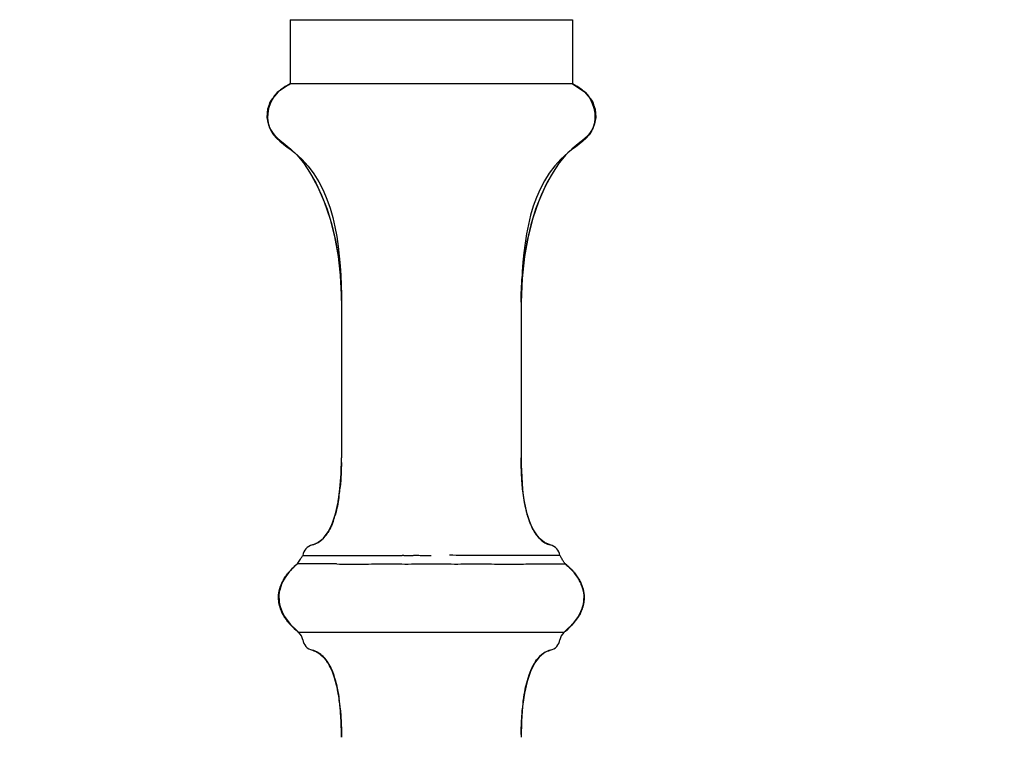
# Model space of a CAD drawing. Units: millimetres. Extents: x 7726 to 9714, y 1627 to 3513.
# Drawn here: x 8995 to 9072, y 2362 to 2418 of the extents above; entities that cross this region are included whole.
import ezdxf

# ---------------------------------------------------------------- set-up
doc = ezdxf.new("R2010")
doc.units = ezdxf.units.MM
doc.layers.add('图层2', color=3, linetype='Continuous')
doc.styles.get("Standard").update_dxf_attribs({"font": 'arial.ttf'})
doc.dimstyles.get("Standard").update_dxf_attribs({"dimscale": 0, "dimtxt": 30, "dimasz": 20, "dimexe": 10, "dimexo": 10, "dimgap": 7, "dimtad": 0, "dimdec": 0, "dimdsep": 46, "dimlunit": 6, "dimtxsty": 'Standard', "dimcen": 1, "dimadec": 0, "dimazin": 0, "dimtfac": 1, "dimtdec": 0, "dimtmove": 0, "dimatfit": 3, "dimfxl": 0, "dimtolj": 1, "dimtzin": 0, "dimarcsym": 0})

# ---------------------------------------------------------------- blocks, each defined once
blk = doc.blocks.new('*D75')
at = {"layer": 'DEFPOINTS', "color": 0}
for p in [(9072.184, 2464.092), (8907.566, 1637.596), (9028.93, 1637.596)]:
    blk.add_point(p, dxfattribs=at)
at = {"layer": '图层2', "color": 0, "lineweight": -2}
for p, q in [((9062.184, 2464.092), (8897.566, 2464.092)), ((8907.566, 2444.092), (8907.566, 2090.975)), ((8907.566, 1657.596), (8907.566, 2010.713)), ((9018.93, 1637.596), (8897.566, 1637.596))]:
    blk.add_line(p, q, dxfattribs=at)
at = {"layer": '图层2', "color": 0}
for points in [[(8904.233, 2444.092), (8910.9, 2444.092), (8907.566, 2464.092)], [(8904.233, 1657.596), (8910.9, 1657.596), (8907.566, 1637.596)]]:
    blk.add_solid(points, dxfattribs=at)
at = {"layer": '图层2', "color": 0, "insert": (8907.566, 2050.844), "char_height": 30, "attachment_point": 5, "rotation": 90}
blk.add_mtext('\\A1;785', dxfattribs=at)

msp = doc.modelspace()

# ---------------------------------------------------------------- linework, layer by layer
at = {"color": 7, "linetype": 'Continuous'}
for p, q in [((9016.302, 2417.716), (9016.302, 2412.693)), ((9016.302, 2417.716), (9038.4, 2417.716)), ((9038.4, 2417.716), (9038.4, 2412.693)), ((9016.302, 2412.693), (9015.295, 2412.012)), ((9016.302, 2412.693), (9015.371, 2412.081)), ((9038.4, 2412.693), (9016.302, 2412.693)), ((9034.588, 2398.877), (9034.436, 2397.305)), ((9020.254, 2397.476), (9020.32, 2395.617)), ((9034.436, 2397.305), (9034.382, 2395.617)), ((9020.32, 2395.637), (9020.32, 2383.445)), ((9034.382, 2395.617), (9034.382, 2383.445)), ((9020.291, 2382.188), (9020.32, 2383.445)), ((9034.411, 2382.188), (9034.382, 2383.445)), ((9034.384, 2383.1), (9034.385, 2383.07)), ((9034.497, 2381.031), (9034.411, 2382.188)), ((9034.641, 2379.988), (9034.497, 2381.031)), ((9019.859, 2379.07), (9020.061, 2379.988)), ((9034.843, 2379.07), (9034.641, 2379.988)), ((9019.599, 2378.289), (9019.859, 2379.07)), ((9035.102, 2378.289), (9034.843, 2379.07)), ((9018.916, 2377.165), (9019.284, 2377.654)), ((9019.284, 2377.654), (9019.599, 2378.289)), ((9035.418, 2377.654), (9035.102, 2378.289)), ((9035.785, 2377.165), (9035.418, 2377.654)), ((9018.042, 2376.633), (9018.501, 2376.824)), ((9018.501, 2376.824), (9018.916, 2377.165)), ((9036.201, 2376.824), (9035.785, 2377.165)), ((9036.659, 2376.633), (9036.201, 2376.824)), ((9016.233, 2374.53), (9015.764, 2373.866)), ((9016.234, 2374.53), (9016.131, 2374.384)), ((9016.861, 2375.142), (9016.155, 2374.438)), ((9016.861, 2375.142), (9016.156, 2374.437)), ((9016.861, 2375.142), (9016.233, 2374.53)), ((9016.861, 2375.142), (9016.234, 2374.53)), ((9037.84, 2375.142), (9038.468, 2374.53)), ((9037.84, 2375.142), (9038.546, 2374.438)), ((9037.841, 2375.142), (9038.468, 2374.53)), ((9037.841, 2375.142), (9038.545, 2374.437)), ((9038.468, 2374.53), (9038.938, 2373.866)), ((9038.468, 2374.53), (9038.573, 2374.381)), ((9015.764, 2373.866), (9015.48, 2373.169)), ((9016.155, 2374.438), (9015.663, 2373.669)), ((9038.545, 2374.437), (9039.039, 2373.669)), ((9038.546, 2374.438), (9038.83, 2373.994)), ((9038.942, 2373.819), (9039.038, 2373.669)), ((9015.48, 2373.169), (9015.454, 2372.95)), ((9015.663, 2373.669), (9015.491, 2373.105)), ((9039.038, 2373.669), (9039.283, 2372.865)), ((9039.039, 2373.669), (9039.23, 2373.042)), ((9039.056, 2373.574), (9039.221, 2373.169)), ((9039.221, 2373.169), (9039.308, 2372.458)), ((9015.418, 2372.865), (9015.437, 2372.051)), ((9015.431, 2372.264), (9015.436, 2372.05)), ((9039.264, 2372.194), (9039.19, 2371.747)), ((9039.308, 2372.458), (9039.191, 2371.747)), ((9039.27, 2372.248), (9039.265, 2372.051)), ((9039.283, 2372.865), (9039.266, 2372.05)), ((9015.436, 2372.05), (9015.717, 2371.25)), ((9015.437, 2372.051), (9015.671, 2371.381)), ((9015.468, 2372.007), (9015.511, 2371.747)), ((9015.511, 2371.747), (9015.827, 2371.055)), ((9015.512, 2371.747), (9015.655, 2371.433)), ((9039.19, 2371.747), (9038.875, 2371.055)), ((9039.265, 2372.051), (9038.984, 2371.25)), ((9039.191, 2371.747), (9039.044, 2371.426)), ((9039.266, 2372.05), (9039.068, 2371.486)), ((9015.717, 2371.25), (9016.247, 2370.49)), ((9015.717, 2371.25), (9016.243, 2370.489)), ((9015.827, 2371.055), (9016.329, 2370.399)), ((9015.843, 2371.034), (9016.325, 2370.398)), ((9038.861, 2371.038), (9038.373, 2370.399)), ((9038.875, 2371.055), (9038.377, 2370.398)), ((9038.985, 2371.25), (9038.454, 2370.49)), ((9038.984, 2371.25), (9038.458, 2370.489)), ((9016.243, 2370.489), (9016.983, 2369.787)), ((9016.247, 2370.49), (9016.983, 2369.785)), ((9016.325, 2370.398), (9016.984, 2369.786)), ((9016.329, 2370.399), (9016.964, 2369.802)), ((9038.458, 2370.489), (9037.718, 2369.786)), ((9038.377, 2370.398), (9037.718, 2369.787)), ((9038.454, 2370.49), (9037.719, 2369.785)), ((9038.373, 2370.399), (9037.719, 2369.785)), ((9037.72, 2369.784), (9016.981, 2369.784)), ((9018.042, 2368.397), (9018.501, 2368.205)), ((9018.501, 2368.205), (9018.916, 2367.865)), ((9018.916, 2367.865), (9019.284, 2367.376)), ((9019.284, 2367.376), (9019.599, 2366.74)), ((9019.599, 2366.74), (9019.859, 2365.959)), ((9019.859, 2365.959), (9020.061, 2365.041)), ((9020.291, 2362.842), (9020.32, 2361.584)), ((9034.411, 2362.842), (9034.382, 2361.584))]:
    msp.add_line(p, q, dxfattribs=at)
for points in [[(9038.4, 2412.693), (9039.406, 2412.012), (9039.98, 2411.262), (9040.209, 2410.503), (9040.18, 2409.796), (9039.981, 2409.202), (9039.68, 2408.746), (9039.298, 2408.374), (9038.852, 2408.018), (9038.358, 2407.613), (9037.831, 2407.093), (9037.288, 2406.419), (9036.745, 2405.591), (9036.22, 2404.61), (9035.729, 2403.477), (9035.289, 2402.196), (9034.918, 2400.767), (9034.631, 2399.194)], [(9038.4, 2412.693), (9039.331, 2412.081), (9039.9, 2411.408), (9040.174, 2410.717), (9040.216, 2410.056), (9040.092, 2409.467), (9039.863, 2408.992), (9039.561, 2408.616), (9039.197, 2408.29)], [(9015.371, 2412.081), (9014.801, 2411.408), (9014.528, 2410.717), (9014.486, 2410.056), (9014.61, 2409.467), (9014.839, 2408.992), (9015.141, 2408.616), (9015.504, 2408.29), (9015.917, 2407.965), (9016.368, 2407.592), (9016.845, 2407.121), (9017.336, 2406.525), (9017.828, 2405.802), (9018.31, 2404.954), (9018.768, 2403.981), (9019.19, 2402.886), (9019.563, 2401.669), (9019.875, 2400.332), (9020.114, 2398.877)], [(9015.295, 2412.012), (9014.721, 2411.262), (9014.493, 2410.503), (9014.522, 2409.796), (9014.721, 2409.202), (9015.022, 2408.746), (9015.403, 2408.374), (9015.849, 2408.018)], [(9015.849, 2408.018), (9016.343, 2407.613), (9016.87, 2407.093), (9017.414, 2406.419), (9017.956, 2405.591), (9018.482, 2404.61), (9018.973, 2403.477), (9019.412, 2402.196), (9019.784, 2400.767), (9020.07, 2399.194), (9020.254, 2397.476)], [(9039.197, 2408.29), (9038.784, 2407.965), (9038.334, 2407.592), (9037.857, 2407.121), (9037.366, 2406.525), (9036.874, 2405.802), (9036.392, 2404.954), (9035.934, 2403.981), (9035.512, 2402.886), (9035.139, 2401.669), (9034.826, 2400.332), (9034.588, 2398.877)], [(9034.631, 2399.194), (9034.447, 2397.476), (9034.382, 2395.617)], [(9020.114, 2398.877), (9020.266, 2397.305), (9020.306, 2396.052)], [(9020.061, 2379.988), (9020.204, 2381.031), (9020.291, 2382.188)], [(9016.156, 2374.437), (9015.663, 2373.669), (9015.418, 2372.865)], [(9038.938, 2373.866), (9039.222, 2373.169), (9039.253, 2372.91)], [(9015.48, 2373.169), (9015.394, 2372.458), (9015.512, 2371.747)], [(9036.659, 2368.397), (9036.201, 2368.205), (9035.785, 2367.865), (9035.418, 2367.376), (9035.102, 2366.74), (9034.843, 2365.959), (9034.641, 2365.041), (9034.497, 2363.998), (9034.411, 2362.842)], [(9020.061, 2365.041), (9020.204, 2363.998), (9020.291, 2362.842)]]:
    msp.add_lwpolyline(points, dxfattribs=at)
for centre, start, end in [((9018.277, 2375.656), 103.50506, 170.76366), ((9036.425, 2375.656), 9.23541, 76.49494), ((9016.294, 2369.051), 9.23541, 46.82758), ((9018.277, 2369.374), 189.23541, 256.49515), ((9036.425, 2369.374), 283.50485, 350.76459), ((9038.408, 2369.051), 133.17242, 170.76459)]:
    msp.add_arc(centre, 1.004, start, end, dxfattribs=at)
for points, start_tangent, end_tangent in [([(9016.302, 2412.693), (9015.322, 2412.038)], (-0.894427, -0.447214), (-0.737884, -0.674927)), ([(9015.382, 2412.091), (9015.806, 2412.41)], (0.753626, 0.657304), (0.836885, 0.547379)), ([(9015.806, 2412.41), (9016.302, 2412.693)], (0.836885, 0.547379), (0.894427, 0.447214)), ([(9038.4, 2412.693), (9038.895, 2412.41)], (0.894427, -0.447214), (0.836885, -0.547379)), ([(9039.379, 2412.038), (9038.4, 2412.693)], (-0.737934, 0.674872), (-0.894427, 0.447214)), ([(9038.895, 2412.41), (9039.32, 2412.09)], (0.836885, -0.547379), (0.753468, -0.657485)), ([(9015.322, 2412.038), (9014.674, 2409.302), (9016.671, 2407.305), (9020.313, 2396.205)], (-0.737884, -0.674927), (0.021793, -0.999763)), ([(9015.323, 2412.038), (9015.382, 2412.091)], (0.737934, 0.674872), (0.753626, 0.657304)), ([(9039.32, 2412.09), (9040.027, 2409.302), (9038.031, 2407.305), (9034.399, 2396.572)], (0.753468, -0.657485), (-0.035691, -0.999363)), ([(9020.303, 2396.572), (9020.247, 2397.574)], (-0.035691, 0.999363), (-0.075057, 0.997179)), ([(9034.382, 2395.617), (9034.454, 2397.574)], (0, 1), (0.075057, 0.997179)), ([(9020.319, 2395.749), (9020.303, 2396.572)], (-0.004814, 0.999988), (-0.035691, 0.999363)), ([(9020.313, 2396.205), (9020.319, 2395.749)], (0.021793, -0.999763), (0.00482, -0.999988)), ([(9034.386, 2396.052), (9034.382, 2395.749)], (-0.016044, -0.999871), (-0.00482, -0.999988)), ([(9034.388, 2396.205), (9034.386, 2396.052)], (-0.021793, -0.999763), (-0.016044, -0.999871)), ([(9034.399, 2396.572), (9034.388, 2396.205)], (-0.035691, -0.999363), (-0.021793, -0.999763)), ([(9020.319, 2395.749), (9020.32, 2395.637)], (0.00482, -0.999988), (0.000714, -1)), ([(9020.292, 2382.222), (9020.32, 2383.445)], (0.04608, 0.998938), (0.000147, 1)), ([(9020.317, 2383.07), (9020.305, 2382.543)], (-0.01318, -0.999913), (-0.033019, -0.999455)), ([(9034.382, 2383.445), (9034.382, 2383.302)], (0.000147, -1), (0.005032, -0.999987)), ([(9034.382, 2383.302), (9034.383, 2383.167)], (0.005032, -0.999987), (0.009722, -0.999953)), ([(9034.383, 2383.167), (9034.384, 2383.1)], (0.009722, -0.999953), (0.012098, -0.999927)), ([(9034.397, 2382.543), (9034.385, 2383.07)], (-0.033019, 0.999455), (-0.01318, 0.999913)), ([(9034.385, 2383.07), (9034.401, 2382.416)], (0.01318, -0.999913), (0.038092, -0.999274)), ([(9020.29, 2382.175), (9020.216, 2381.149)], (-0.04809, -0.998843), (-0.097347, -0.995251)), ([(9020.268, 2381.779), (9020.292, 2382.222)], (0.065687, 0.99784), (0.04608, 0.998938)), ([(9020.3, 2382.416), (9020.29, 2382.175)], (-0.038092, -0.999274), (-0.04809, -0.998843)), ([(9020.305, 2382.543), (9020.3, 2382.416)], (-0.033019, -0.999455), (-0.038092, -0.999274)), ([(9034.409, 2382.222), (9034.397, 2382.543)], (-0.04608, 0.998938), (-0.033019, 0.999455)), ([(9034.401, 2382.416), (9034.988, 2378.594), (9036.231, 2376.806)], (0.038092, -0.999274), (0.864647, -0.50238)), ([(9034.412, 2382.175), (9034.409, 2382.222)], (-0.04809, 0.998843), (-0.04608, 0.998938)), ([(9034.434, 2381.779), (9034.412, 2382.175)], (-0.065687, 0.99784), (-0.04809, 0.998843)), ([(9020.21, 2381.083), (9020.268, 2381.779)], (0.100984, 0.994888), (0.065687, 0.99784)), ([(9034.485, 2381.149), (9034.434, 2381.779)], (-0.097347, 0.995251), (-0.065687, 0.99784)), ([(9020.145, 2380.535), (9020.21, 2381.083)], (0.133905, 0.990994), (0.100984, 0.994888)), ([(9019.87, 2379.112), (9020.054, 2379.95)], (0.256535, 0.966535), (0.17617, 0.98436)), ([(9020.074, 2380.068), (9020.009, 2379.715)], (-0.166859, -0.985981), (-0.195829, -0.980638)), ([(9020.054, 2379.95), (9020.065, 2380.012)], (0.17617, 0.98436), (0.17119, 0.985238)), ([(9020.065, 2380.012), (9020.074, 2380.068)], (0.17119, 0.985238), (0.16686, 0.985981)), ([(9020.074, 2380.068), (9020.145, 2380.535)], (0.16686, 0.985981), (0.133905, 0.990994)), ([(9020.094, 2380.188), (9020.074, 2380.068)], (-0.15791, -0.987453), (-0.166859, -0.985981)), ([(9020.123, 2380.377), (9020.094, 2380.188)], (-0.144465, -0.98951), (-0.15791, -0.987453)), ([(9034.608, 2380.188), (9034.556, 2380.535)], (-0.15791, 0.987453), (-0.133905, 0.990994)), ([(9034.627, 2380.068), (9034.608, 2380.188)], (-0.16686, 0.985981), (-0.15791, 0.987453)), ([(9034.637, 2380.012), (9034.627, 2380.068)], (-0.17119, 0.985238), (-0.16686, 0.985981)), ([(9034.648, 2379.95), (9034.637, 2380.012)], (-0.17617, 0.98436), (-0.17119, 0.985238)), ([(9034.692, 2379.715), (9034.648, 2379.95)], (-0.195829, 0.980638), (-0.17617, 0.98436)), ([(9019.846, 2379.024), (9019.87, 2379.112)], (0.266986, 0.9637), (0.256535, 0.966535)), ([(9019.869, 2379.108), (9019.852, 2379.045)], (-0.256978, -0.966417), (-0.264441, -0.964402)), ([(9019.998, 2379.657), (9019.869, 2379.108)], (-0.201002, -0.979591), (-0.256978, -0.966417)), ([(9020.009, 2379.715), (9019.998, 2379.657)], (-0.195829, -0.980638), (-0.201002, -0.979591)), ([(9034.704, 2379.657), (9034.692, 2379.715)], (-0.201002, 0.979591), (-0.195829, 0.980638)), ([(9034.832, 2379.108), (9034.704, 2379.657)], (-0.256978, 0.966417), (-0.201002, 0.979591)), ([(9034.855, 2379.024), (9034.832, 2379.108)], (-0.266986, 0.9637), (-0.256978, 0.966417)), ([(9019.574, 2378.229), (9019.681, 2378.501)], (0.388012, 0.921654), (0.340339, 0.940303)), ([(9019.679, 2378.497), (9019.589, 2378.264)], (-0.340999, -0.940064), (-0.381461, -0.924385)), ([(9019.681, 2378.501), (9019.713, 2378.594), (9019.787, 2378.82)], (0.340339, 0.940303), (0.292977, 0.95612)), ([(9019.787, 2378.82), (9019.846, 2379.024)], (0.292977, 0.95612), (0.266986, 0.9637)), ([(9019.852, 2379.045), (9019.832, 2378.974)], (-0.264441, -0.964402), (-0.273089, -0.961989)), ([(9034.869, 2378.974), (9034.855, 2379.024)], (-0.273089, 0.961989), (-0.266986, 0.9637)), ([(9034.915, 2378.82), (9034.869, 2378.974)], (-0.292977, 0.95612), (-0.273089, 0.961989)), ([(9035.113, 2378.264), (9035.021, 2378.501)], (-0.381461, 0.924385), (-0.340339, 0.940303)), ([(9019.053, 2377.323), (9019.265, 2377.623)], (0.625173, 0.780487), (0.52854, 0.848908)), ([(9019.252, 2377.603), (9019.211, 2377.54)], (-0.534415, -0.845222), (-0.552974, -0.833199)), ([(9019.52, 2378.105), (9019.252, 2377.603)], (-0.412498, -0.910959), (-0.534415, -0.845222)), ([(9019.265, 2377.623), (9019.392, 2377.844)], (0.52854, 0.848908), (0.470591, 0.882352)), ([(9019.392, 2377.844), (9019.574, 2378.229)], (0.470591, 0.882352), (0.388012, 0.921654)), ([(9019.589, 2378.264), (9019.52, 2378.105)], (-0.381461, -0.924385), (-0.412498, -0.910959)), ([(9035.127, 2378.229), (9035.113, 2378.264)], (-0.388012, 0.921654), (-0.381461, 0.924385)), ([(9035.182, 2378.105), (9035.127, 2378.229)], (-0.412498, 0.910959), (-0.388012, 0.921654)), ([(9035.31, 2377.844), (9035.182, 2378.105)], (-0.470591, 0.882352), (-0.412498, 0.910959)), ([(9035.437, 2377.623), (9035.31, 2377.844)], (-0.52854, 0.848908), (-0.470591, 0.882352)), ([(9035.45, 2377.603), (9035.437, 2377.623)], (-0.534415, 0.845222), (-0.52854, 0.848908)), ([(9035.49, 2377.54), (9035.45, 2377.603)], (-0.552974, 0.833199), (-0.534415, 0.845222)), ([(9035.648, 2377.323), (9035.49, 2377.54)], (-0.625173, 0.780487), (-0.552974, 0.833199)), ([(9018.042, 2376.633), (9018.492, 2376.819)], (0.971747, 0.236023), (0.857258, 0.514887)), ([(9018.445, 2376.792), (9018.042, 2376.633)], (-0.873044, -0.487641), (-0.971747, -0.236023)), ([(9018.504, 2376.826), (9018.445, 2376.792)], (-0.853086, -0.521771), (-0.873044, -0.487641)), ([(9018.492, 2376.819), (9018.644, 2376.921)], (0.857258, 0.514887), (0.801314, 0.598245)), ([(9018.855, 2377.102), (9018.504, 2376.826)], (-0.713721, -0.700431), (-0.853086, -0.521771)), ([(9018.644, 2376.921), (9018.902, 2377.15)], (0.801314, 0.598245), (0.693016, 0.720922)), ([(9018.931, 2377.181), (9018.855, 2377.102)], (-0.680071, -0.733146), (-0.713721, -0.700431)), ([(9018.902, 2377.15), (9019.053, 2377.323)], (0.693016, 0.720922), (0.625173, 0.780487)), ([(9035.8, 2377.15), (9035.77, 2377.181)], (-0.693016, 0.720922), (-0.680071, 0.733146)), ([(9035.847, 2377.102), (9035.8, 2377.15)], (-0.713721, 0.700431), (-0.693016, 0.720922)), ([(9036.058, 2376.921), (9035.847, 2377.102)], (-0.801314, 0.598245), (-0.713721, 0.700431)), ([(9036.197, 2376.826), (9036.058, 2376.921)], (-0.853086, 0.521771), (-0.801314, 0.598245)), ([(9036.256, 2376.792), (9036.197, 2376.826)], (-0.873044, 0.487641), (-0.853086, 0.521771)), ([(9036.231, 2376.806), (9036.659, 2376.633)], (0.864647, -0.50238), (0.971748, -0.236022)), ([(9036.659, 2376.633), (9036.256, 2376.792)], (-0.971747, 0.236023), (-0.873044, 0.487641)), ([(9016.861, 2375.142), (9016.967, 2375.275), (9017.073, 2375.437), (9017.179, 2375.62), (9017.285, 2375.817)], (0.665347, 0.746535), (0.465793, 0.884894)), ([(9017.285, 2375.817), (9017.467, 2375.816), (9018.007, 2375.815), (9018.889, 2375.814), (9020.083, 2375.815), (9021.546, 2375.815), (9023.225, 2375.816), (9025.057, 2375.818)], (0.999945, -0.010468), (1, 0.000997)), ([(9025.057, 2375.818), (9025.11, 2375.826), (9025.17, 2375.826), (9025.229, 2375.799), (9025.299, 2375.799), (9025.375, 2375.798), (9025.457, 2375.798), (9025.546, 2375.798), (9025.643, 2375.798), (9025.748, 2375.797), (9025.864, 2375.798), (9025.992, 2375.82), (9026.136, 2375.82), (9026.296, 2375.819), (9026.471, 2375.818), (9026.663, 2375.818), (9026.872, 2375.817), (9027.101, 2375.817), (9027.351, 2375.817)], (0.969501, 0.245088), (1, -0.000082)), ([(9037.416, 2375.817), (9037.218, 2375.816), (9036.635, 2375.816), (9035.691, 2375.816), (9034.323, 2375.815), (9032.761, 2375.814), (9030.814, 2375.808), (9028.782, 2375.821)], (-0.999944, -0.010569), (-0.99996, 0.008918)), ([(9037.841, 2375.142), (9037.692, 2375.337), (9037.552, 2375.567), (9037.416, 2375.817)], (-0.671401, 0.741095), (-0.464738, 0.885448)), ([(9016.824, 2375.111), (9016.093, 2374.359)], (-0.761116, -0.648615), (-0.615376, -0.788234)), ([(9016.161, 2374.443), (9016.185, 2374.472)], (0.635151, 0.772388), (0.641583, 0.767054)), ([(9016.222, 2374.518), (9016.184, 2374.473)], (-0.653764, -0.756699), (-0.643064, -0.765812)), ([(9016.253, 2374.553), (9016.222, 2374.518)], (-0.661959, -0.74954), (-0.653764, -0.756699)), ([(9016.848, 2375.13), (9016.616, 2374.923), (9016.39, 2374.701), (9016.253, 2374.553)], (-0.756317, -0.654205), (-0.661959, -0.74954)), ([(9016.861, 2375.142), (9016.824, 2375.111)], (-0.765878, -0.642986), (-0.761116, -0.648615)), ([(9016.861, 2375.142), (9016.848, 2375.13)], (-0.75741, -0.65294), (-0.756317, -0.654205)), ([(9019.931, 2375.142), (9018.614, 2375.149), (9017.652, 2375.144), (9017.056, 2375.143), (9016.861, 2375.142)], (-0.999966, 0.008261), (-0.99998, -0.00635)), ([(9019.959, 2375.142), (9021.518, 2375.137), (9023.345, 2375.142), (9025.279, 2375.14), (9027.351, 2375.142)], (0.999919, -0.012744), (1, 0)), ([(9027.351, 2375.142), (9029.428, 2375.14), (9031.373, 2375.142), (9033.19, 2375.137), (9034.748, 2375.142)], (1, 0), (0.999917, 0.012871)), ([(9034.77, 2375.142), (9036.09, 2375.149), (9037.049, 2375.143), (9037.646, 2375.143), (9037.84, 2375.142)], (0.99991, 0.013397), (0.999942, -0.010741)), ([(9037.84, 2375.142), (9038.085, 2374.923), (9038.312, 2374.701), (9038.518, 2374.473)], (0.75741, -0.65294), (0.643064, -0.765812)), ([(9037.841, 2375.142), (9037.878, 2375.111)], (0.765878, -0.642986), (0.761127, -0.648602)), ([(9037.878, 2375.111), (9038.518, 2374.471)], (0.761127, -0.648602), (0.640703, -0.767789)), ([(9038.541, 2374.443), (9038.517, 2374.472)], (-0.635151, 0.772388), (-0.641583, 0.767054)), ([(9038.518, 2374.471), (9038.584, 2374.39)], (0.640703, -0.767789), (0.622481, -0.782635)), ([(9015.62, 2373.573), (9015.681, 2373.708)], (0.395452, 0.918487), (0.438462, 0.89875)), ([(9015.853, 2374.017), (9015.626, 2373.587)], (-0.529476, -0.848325), (-0.400531, -0.916283)), ([(9015.681, 2373.708), (9015.745, 2373.831)], (0.438462, 0.89875), (0.476023, 0.879433)), ([(9015.745, 2373.831), (9015.777, 2373.889), (9015.808, 2373.943)], (0.476023, 0.879433), (0.508804, 0.860882)), ([(9015.808, 2373.943), (9015.848, 2374.009)], (0.508804, 0.860882), (0.527536, 0.849532)), ([(9015.848, 2374.009), (9016.044, 2374.295)], (0.527536, 0.849532), (0.60115, 0.799136)), ([(9016.093, 2374.359), (9016.042, 2374.291), (9015.853, 2374.017)], (-0.615376, -0.788234), (-0.529476, -0.848325)), ([(9016.044, 2374.295), (9016.145, 2374.424)], (0.60115, 0.799136), (0.630952, 0.775822)), ([(9016.145, 2374.424), (9016.161, 2374.443)], (0.630952, 0.775822), (0.635151, 0.772388)), ([(9038.556, 2374.424), (9038.541, 2374.443)], (-0.630952, 0.775822), (-0.635151, 0.772388)), ([(9038.853, 2374.009), (9038.556, 2374.424)], (-0.527536, 0.849532), (-0.630952, 0.775822)), ([(9038.584, 2374.39), (9038.605, 2374.363)], (0.622481, -0.782635), (0.6162, -0.78759)), ([(9038.605, 2374.363), (9038.66, 2374.291)], (0.6162, -0.78759), (0.599419, -0.800435)), ([(9038.66, 2374.291), (9038.773, 2374.132)], (0.599419, -0.800435), (0.559901, -0.82856)), ([(9038.773, 2374.132), (9038.853, 2374.01)], (0.559901, -0.82856), (0.5275, -0.849555)), ([(9038.853, 2374.01), (9039.02, 2373.708)], (0.5275, -0.849555), (0.439142, -0.898417)), ([(9038.957, 2373.831), (9038.925, 2373.889), (9038.853, 2374.009)], (-0.476023, 0.879433), (-0.527536, 0.849532)), ([(9039.108, 2373.511), (9038.957, 2373.831)], (-0.374876, 0.927075), (-0.476023, 0.879433)), ([(9039.02, 2373.708), (9039.042, 2373.661)], (0.439142, -0.898417), (0.424468, -0.905443)), ([(9015.405, 2372.755), (9015.425, 2372.914)], (0.09673, 0.995311), (0.15893, 0.98729)), ([(9015.465, 2373.111), (9015.411, 2372.812)], (-0.234067, -0.97222), (-0.118621, -0.99294)), ([(9015.425, 2372.914), (9015.437, 2372.981)], (0.15893, 0.98729), (0.18479, 0.982778)), ([(9015.437, 2372.981), (9015.45, 2373.046)], (0.18479, 0.982778), (0.209596, 0.977788)), ([(9015.45, 2373.046), (9015.498, 2373.236)], (0.209596, 0.977788), (0.279451, 0.96016)), ([(9015.626, 2373.587), (9015.587, 2373.494), (9015.465, 2373.111)], (-0.400531, -0.916283), (-0.234067, -0.97222)), ([(9015.498, 2373.236), (9015.552, 2373.403)], (0.279451, 0.96016), (0.338138, 0.941097)), ([(9015.552, 2373.403), (9015.594, 2373.511)], (0.338138, 0.941097), (0.374876, 0.927075)), ([(9015.594, 2373.511), (9015.62, 2373.573)], (0.374876, 0.927075), (0.395452, 0.918487)), ([(9039.042, 2373.661), (9039.077, 2373.584)], (0.424468, -0.905443), (0.399569, -0.916703)), ([(9039.077, 2373.584), (9039.115, 2373.494), (9039.15, 2373.403)], (0.399569, -0.916703), (0.338229, -0.941064)), ([(9039.252, 2373.046), (9039.108, 2373.511)], (-0.209596, 0.977788), (-0.374876, 0.927075)), ([(9039.15, 2373.403), (9039.171, 2373.34)], (0.338229, -0.941064), (0.316588, -0.948563)), ([(9039.171, 2373.34), (9039.234, 2373.121)], (0.316588, -0.948563), (0.237814, -0.971311)), ([(9039.234, 2373.121), (9039.265, 2372.981)], (0.237814, -0.971311), (0.18494, -0.98275)), ([(9039.297, 2372.755), (9039.252, 2373.046)], (-0.09673, 0.995311), (-0.209596, 0.977788)), ([(9039.265, 2372.981), (9039.27, 2372.954)], (0.18494, -0.98275), (0.174621, -0.984636)), ([(9039.27, 2372.954), (9039.291, 2372.811)], (0.174621, -0.984636), (0.11805, -0.993008)), ([(9015.411, 2372.812), (9015.404, 2372.748), (9015.406, 2372.261)], (-0.118621, -0.99294), (0.100772, -0.99491)), ([(9015.393, 2372.533), (9015.399, 2372.683)], (0.007378, 0.999973), (0.067789, 0.9977)), ([(9015.408, 2372.245), (9015.393, 2372.515), (9015.393, 2372.533)], (-0.108171, 0.994132), (0.007378, 0.999973)), ([(9015.399, 2372.683), (9015.405, 2372.755)], (0.067789, 0.9977), (0.09673, 0.995311)), ([(9015.406, 2372.261), (9015.442, 2372.024)], (0.100772, -0.99491), (0.193645, -0.981072)), ([(9015.414, 2372.191), (9015.408, 2372.245)], (-0.12977, 0.991544), (-0.108171, 0.994132)), ([(9015.442, 2372.024), (9015.414, 2372.191)], (-0.193964, 0.981009), (-0.12977, 0.991544)), ([(9039.252, 2371.985), (9039.294, 2372.245)], (0.20888, 0.977941), (0.108171, 0.994132)), ([(9039.289, 2372.209), (9039.261, 2372.027)], (-0.121229, -0.992625), (-0.192466, -0.981304)), ([(9039.293, 2372.244), (9039.289, 2372.209)], (-0.107522, -0.994203), (-0.121229, -0.992625)), ([(9039.291, 2372.811), (9039.298, 2372.748), (9039.303, 2372.683)], (0.11805, -0.993008), (0.066167, -0.997809)), ([(9039.295, 2372.261), (9039.293, 2372.244)], (-0.100772, -0.99491), (-0.107522, -0.994203)), ([(9039.294, 2372.245), (9039.309, 2372.515), (9039.297, 2372.755)], (0.108171, 0.994132), (-0.09673, 0.995311)), ([(9039.307, 2372.609), (9039.295, 2372.261)], (0.036393, -0.999338), (-0.100772, -0.99491)), ([(9039.303, 2372.683), (9039.307, 2372.609)], (0.066167, -0.997809), (0.036393, -0.999338)), ([(9015.442, 2372.024), (9015.446, 2372.003)], (0.193645, -0.981072), (0.201965, -0.979393)), ([(9015.446, 2372.003), (9015.656, 2371.375)], (0.201965, -0.979393), (0.421536, -0.906812)), ([(9015.45, 2371.985), (9015.446, 2372.002)], (-0.20888, 0.977941), (-0.202388, 0.979305)), ([(9015.467, 2371.91), (9015.45, 2371.985)], (-0.236776, 0.971564), (-0.20888, 0.977941)), ([(9015.488, 2371.829), (9015.467, 2371.91)], (-0.266766, 0.963761), (-0.236776, 0.971564)), ([(9015.617, 2371.463), (9015.488, 2371.829)], (-0.39322, 0.919444), (-0.266766, 0.963761)), ([(9015.634, 2371.424), (9015.617, 2371.463)], (-0.405875, 0.913929), (-0.39322, 0.919444)), ([(9015.656, 2371.374), (9015.634, 2371.424)], (-0.421888, 0.906648), (-0.405875, 0.913929)), ([(9015.711, 2371.261), (9015.655, 2371.375)], (-0.459654, 0.888098), (-0.423314, 0.905983)), ([(9015.735, 2371.216), (9015.656, 2371.374)], (-0.470989, 0.882139), (-0.421888, 0.906648)), ([(9038.966, 2371.216), (9039.085, 2371.463)], (0.470989, 0.882139), (0.39322, 0.919444)), ([(9038.991, 2371.261), (9039.047, 2371.375)], (0.459654, 0.888098), (0.423314, 0.905983)), ([(9039.185, 2371.734), (9039.046, 2371.375)], (-0.300857, -0.953669), (-0.421536, -0.906812)), ([(9039.085, 2371.463), (9039.252, 2371.985)], (0.39322, 0.919444), (0.20888, 0.977941)), ([(9039.193, 2371.757), (9039.185, 2371.734)], (-0.292664, -0.956215), (-0.300857, -0.953669)), ([(9039.231, 2371.895), (9039.193, 2371.757)], (-0.24238, -0.970181), (-0.292664, -0.956215)), ([(9039.238, 2371.925), (9039.231, 2371.895)], (-0.231473, -0.972841), (-0.24238, -0.970181)), ([(9039.256, 2372.003), (9039.238, 2371.925)], (-0.201965, -0.979393), (-0.231473, -0.972841)), ([(9039.261, 2372.027), (9039.256, 2372.003)], (-0.192466, -0.981304), (-0.201965, -0.979393)), ([(9015.723, 2371.238), (9015.711, 2371.261)], (-0.466744, 0.884392), (-0.459654, 0.888098)), ([(9016.046, 2370.736), (9015.785, 2371.126), (9015.723, 2371.238)], (-0.605007, 0.79622), (-0.466744, 0.884392)), ([(9015.754, 2371.181), (9015.735, 2371.216)], (-0.481261, 0.876577), (-0.470989, 0.882139)), ([(9015.8, 2371.101), (9015.777, 2371.14), (9015.754, 2371.181)], (-0.504901, 0.863177), (-0.481261, 0.876577)), ([(9015.887, 2370.959), (9015.8, 2371.101)], (-0.544358, 0.838853), (-0.504901, 0.863177)), ([(9016.045, 2370.734), (9015.887, 2370.959)], (-0.601235, 0.799072), (-0.544358, 0.838853)), ([(9016.069, 2370.701), (9016.045, 2370.734)], (-0.608972, 0.793192), (-0.601235, 0.799072)), ([(9016.045, 2370.734), (9016.237, 2370.497)], (0.601201, -0.799098), (0.654712, -0.755878)), ([(9016.188, 2370.554), (9016.069, 2370.701)], (-0.642463, 0.766317), (-0.608972, 0.793192)), ([(9038.624, 2370.69), (9038.465, 2370.497)], (-0.611556, -0.791201), (-0.654712, -0.755878)), ([(9038.495, 2370.531), (9038.925, 2371.14), (9038.948, 2371.181)], (0.647287, 0.762247), (0.481261, 0.876577)), ([(9038.637, 2370.708), (9038.624, 2370.69)], (-0.607347, -0.794437), (-0.611556, -0.791201)), ([(9038.657, 2370.734), (9038.637, 2370.708)], (-0.601201, -0.799098), (-0.607347, -0.794437)), ([(9038.655, 2370.736), (9038.806, 2370.947)], (0.605007, 0.79622), (0.551709, 0.834037)), ([(9038.806, 2370.947), (9038.861, 2371.033)], (0.551709, 0.834037), (0.528051, 0.849213)), ([(9038.861, 2371.033), (9038.886, 2371.074)], (0.528051, 0.849213), (0.516458, 0.856313)), ([(9038.886, 2371.074), (9038.916, 2371.126), (9038.948, 2371.181)], (0.516458, 0.856313), (0.484367, 0.874865)), ([(9038.948, 2371.181), (9038.979, 2371.238)], (0.484367, 0.874865), (0.466744, 0.884392)), ([(9038.948, 2371.181), (9038.966, 2371.216)], (0.481261, 0.876577), (0.470989, 0.882139)), ([(9038.979, 2371.238), (9038.991, 2371.261)], (0.466744, 0.884392), (0.459654, 0.888098)), ([(9016.207, 2370.531), (9016.188, 2370.554)], (-0.647287, 0.762247), (-0.642463, 0.766317)), ([(9016.274, 2370.454), (9016.207, 2370.531)], (-0.663513, 0.748165), (-0.647287, 0.762247)), ([(9016.237, 2370.497), (9016.251, 2370.481)], (0.654712, -0.755878), (0.658063, -0.752963)), ([(9016.251, 2370.481), (9016.446, 2370.27)], (0.658063, -0.752963), (0.700096, -0.714048)), ([(9016.296, 2370.43), (9016.274, 2370.454)], (-0.668638, 0.743588), (-0.663513, 0.748165)), ([(9016.318, 2370.405), (9016.296, 2370.43)], (-0.673623, 0.739075), (-0.668638, 0.743588)), ([(9016.366, 2370.353), (9016.318, 2370.405)], (-0.683929, 0.729548), (-0.673623, 0.739075)), ([(9016.446, 2370.269), (9016.366, 2370.353)], (-0.700117, 0.714028), (-0.683929, 0.729548)), ([(9016.446, 2370.27), (9016.854, 2369.892), (9016.983, 2369.787)], (0.700096, -0.714048), (0.781261, -0.624205)), ([(9016.481, 2370.234), (9016.446, 2370.269)], (-0.706718, 0.707495), (-0.700117, 0.714028)), ([(9016.494, 2370.221), (9016.481, 2370.234)], (-0.709117, 0.705091), (-0.706718, 0.707495)), ([(9016.951, 2369.813), (9016.854, 2369.892), (9016.494, 2370.221)], (-0.777308, 0.62912), (-0.709117, 0.705091)), ([(9037.751, 2369.813), (9037.847, 2369.892), (9038.406, 2370.43)], (0.777318, 0.629107), (0.668638, 0.743588)), ([(9038.207, 2370.221), (9037.847, 2369.892), (9037.751, 2369.813)], (-0.709117, -0.705091), (-0.777318, -0.629107)), ([(9038.228, 2370.242), (9038.207, 2370.221)], (-0.705238, -0.70897), (-0.709117, -0.705091)), ([(9038.255, 2370.27), (9038.228, 2370.242)], (-0.700096, -0.714048), (-0.705238, -0.70897)), ([(9038.38, 2370.402), (9038.255, 2370.27)], (-0.67433, -0.73843), (-0.700096, -0.714048)), ([(9038.451, 2370.481), (9038.38, 2370.402)], (-0.658063, -0.752963), (-0.67433, -0.73843)), ([(9038.406, 2370.43), (9038.495, 2370.531)], (0.668638, 0.743588), (0.647287, 0.762247)), ([(9038.465, 2370.497), (9038.451, 2370.481)], (-0.654712, -0.755878), (-0.658063, -0.752963)), ([(9016.984, 2369.786), (9016.951, 2369.813)], (-0.781275, 0.624187), (-0.777308, 0.62912)), ([(9037.718, 2369.786), (9037.751, 2369.813)], (0.781275, 0.624187), (0.777318, 0.629107)), ([(9018.042, 2368.397), (9018.291, 2368.314)], (0.971747, -0.236024), (0.918949, -0.394377)), ([(9018.486, 2368.214), (9018.042, 2368.397)], (-0.859258, 0.511542), (-0.971747, 0.236026)), ([(9018.291, 2368.314), (9019.713, 2366.436), (9020.014, 2365.292)], (0.918949, -0.394377), (0.193872, -0.981027)), ([(9036.215, 2368.214), (9036.41, 2368.314)], (0.859258, 0.511542), (0.918949, 0.394377)), ([(9036.659, 2368.397), (9036.234, 2368.225)], (-0.971747, -0.236024), (-0.865522, -0.500871)), ([(9036.41, 2368.314), (9036.659, 2368.397)], (0.918949, 0.394377), (0.971747, 0.236026)), ([(9018.507, 2368.202), (9018.486, 2368.214)], (-0.852135, 0.523322), (-0.859258, 0.511542)), ([(9018.881, 2367.901), (9018.507, 2368.202)], (-0.702245, 0.711935), (-0.852135, 0.523322)), ([(9018.941, 2367.838), (9018.881, 2367.901)], (-0.675843, 0.737046), (-0.702245, 0.711935)), ([(9019.26, 2367.414), (9018.941, 2367.838)], (-0.530583, 0.847633), (-0.675843, 0.737046)), ([(9036.234, 2368.225), (9034.988, 2366.436), (9034.411, 2362.838)], (-0.865522, -0.500871), (-0.047405, -0.998876)), ([(9035.441, 2367.414), (9035.761, 2367.838)], (0.530583, 0.847633), (0.675843, 0.737046)), ([(9035.761, 2367.838), (9035.821, 2367.901)], (0.675843, 0.737046), (0.702245, 0.711935)), ([(9035.821, 2367.901), (9036.195, 2368.202)], (0.702245, 0.711935), (0.852135, 0.523322)), ([(9036.195, 2368.202), (9036.215, 2368.214)], (0.852135, 0.523322), (0.859258, 0.511542)), ([(9019.324, 2367.307), (9019.26, 2367.414)], (-0.501328, 0.865257), (-0.530583, 0.847633)), ([(9019.576, 2366.797), (9019.324, 2367.307)], (-0.387316, 0.921947), (-0.501328, 0.865257)), ([(9019.608, 2366.718), (9019.576, 2366.797)], (-0.372867, 0.927885), (-0.387316, 0.921947)), ([(9035.093, 2366.718), (9035.126, 2366.797)], (0.372867, 0.927885), (0.387316, 0.921947)), ([(9035.126, 2366.797), (9035.377, 2367.307)], (0.387316, 0.921947), (0.501328, 0.865257)), ([(9035.377, 2367.307), (9035.441, 2367.414)], (0.501328, 0.865257), (0.530583, 0.847633)), ([(9019.838, 2366.034), (9019.713, 2366.436), (9019.608, 2366.718)], (-0.270371, 0.962756), (-0.372867, 0.927885)), ([(9019.89, 2365.843), (9019.838, 2366.034)], (-0.248083, 0.968739), (-0.270371, 0.962756)), ([(9034.812, 2365.843), (9034.863, 2366.034)], (0.248083, 0.968739), (0.270371, 0.962756)), ([(9020.041, 2365.151), (9019.89, 2365.843)], (-0.181979, 0.983302), (-0.248083, 0.968739)), ([(9020.014, 2365.292), (9020.047, 2365.119)], (0.193872, -0.981027), (0.179312, -0.983792)), ([(9034.661, 2365.151), (9034.812, 2365.843)], (0.181979, 0.983302), (0.248083, 0.968739)), ([(9020.068, 2364.998), (9020.041, 2365.151)], (-0.169695, 0.985497), (-0.181979, 0.983302)), ([(9020.047, 2365.119), (9020.102, 2364.79)], (0.179312, -0.983792), (0.154169, -0.988044)), ([(9020.078, 2364.938), (9020.068, 2364.998)], (-0.165087, 0.986279), (-0.169695, 0.985497)), ([(9020.17, 2364.298), (9020.078, 2364.938)], (-0.121448, 0.992598), (-0.165087, 0.986279)), ([(9020.102, 2364.79), (9020.135, 2364.568)], (0.154169, -0.988044), (0.138754, -0.990327)), ([(9034.531, 2364.298), (9034.599, 2364.79)], (0.121448, 0.992598), (0.154169, 0.988044)), ([(9034.599, 2364.79), (9034.623, 2364.938)], (0.154169, 0.988044), (0.165087, 0.986279)), ([(9034.623, 2364.938), (9034.633, 2364.998)], (0.165087, 0.986279), (0.169695, 0.985497)), ([(9034.633, 2364.998), (9034.655, 2365.119)], (0.169695, 0.985497), (0.179312, 0.983792)), ([(9034.655, 2365.119), (9034.661, 2365.151)], (0.179312, 0.983792), (0.181979, 0.983302)), ([(9020.207, 2363.97), (9020.17, 2364.298)], (-0.102272, 0.994756), (-0.121448, 0.992598)), ([(9020.218, 2363.859), (9020.291, 2362.838)], (0.096156, -0.995366), (0.047405, -0.998876)), ([(9020.281, 2363.034), (9020.218, 2363.859)], (-0.055872, 0.998438), (-0.096156, 0.995366)), ([(9034.421, 2363.034), (9034.483, 2363.859)], (0.055872, 0.998438), (0.096156, 0.995366)), ([(9020.291, 2362.835), (9020.281, 2363.034)], (-0.047264, 0.998882), (-0.055872, 0.998438)), ([(9034.411, 2362.835), (9034.421, 2363.034)], (0.047264, 0.998882), (0.055872, 0.998438)), ([(9020.291, 2362.838), (9020.293, 2362.801)], (0.047405, -0.998876), (0.045816, -0.99895)), ([(9020.32, 2361.584), (9020.291, 2362.835)], (-0.000147, 1), (-0.047264, 0.998882)), ([(9020.293, 2362.801), (9020.319, 2361.806)], (0.045816, -0.99895), (0.00775, -0.99997)), ([(9034.411, 2362.838), (9034.383, 2361.806)], (-0.047405, -0.998876), (-0.00775, -0.99997)), ([(9034.383, 2361.806), (9034.409, 2362.801)], (0.00775, 0.99997), (0.045816, 0.99895)), ([(9034.409, 2362.801), (9034.411, 2362.835)], (0.045816, 0.99895), (0.047264, 0.998882)), ([(9034.383, 2361.806), (9034.383, 2361.756), (9034.382, 2361.729)], (-0.00775, -0.99997), (-0.001496, -0.999999)), ([(9034.382, 2361.729), (9034.382, 2361.633)], (-0.005091, -0.999987), (-0.001785, -0.999998)), ([(9034.382, 2361.633), (9034.382, 2361.584)], (-0.001785, -0.999998), (-0.000147, -1))]:
    msp.add_spline(points, degree=3, dxfattribs=dict(at, start_tangent=start_tangent, end_tangent=end_tangent))

# ---------------------------------------------------------------- dimensions: what is measured, and where the dimension line sits
at = {"layer": '图层2', "color": 0}
dim = msp.add_linear_dim(base=(8907.566, 1637.596), p1=(9072.184, 2464.092), p2=(9028.93, 1637.596), angle=90, text='785', dimstyle='Standard', override={"dimscale": 1, "dimfxl": 1.25}, dxfattribs=at)
dim.commit()
dim.dimension.update_dxf_attribs({"geometry": '*D75', "text_midpoint": (8907.566, 2050.844)})

doc.saveas('drawing.dxf')
